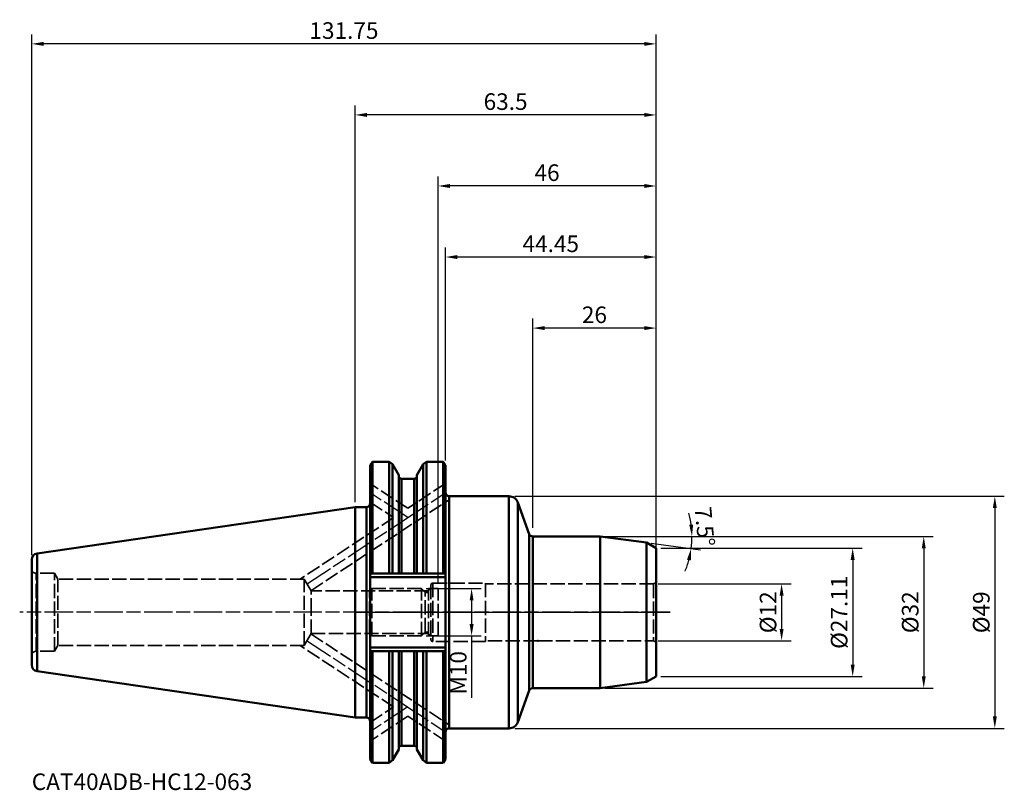
# Model space of a CAD drawing. Extents: x -71 to 137, y -38 to 125.
import ezdxf

# ---------------------------------------------------------------- set-up
doc = ezdxf.new("R2010")
doc.units = 0
doc.header["$PDMODE"] = 1
doc.linetypes.add('DASH', pattern=[3.75, 3, -0.75])
doc.linetypes.add('LONGDASH_DASH', pattern=[10.5, 6, -0.75, 3, -0.75])
for name, color, linetype, lineweight in [('1', 4, 'Continuous', 50), ('2', 7, 'Continuous', 25), ('4', 2, 'LONGDASH_DASH', 25), ('NOCUT', 7, 'Continuous', 25), ('SK1', 4, 'Continuous', 50), ('SK2', 7, 'Continuous', 25), ('SK3', 1, 'DASH', 35), ('SK4', 2, 'LONGDASH_DASH', 25), ('SK6', 5, 'Continuous', 35)]:
    doc.layers.add(name, color=color, linetype=linetype, lineweight=lineweight)
doc.styles.add('STANDARD 3.5 mm', font='monos.ttf', dxfattribs={"height": 3.5})
doc.dimstyles.new('AM_DIN', dxfattribs={"dimtxt": 3.5, "dimasz": 2.5, "dimexe": 2, "dimexo": 1, "dimgap": 1, "dimtad": 1, "dimdsep": 46, "dimtxsty": 'STANDARD 3.5 mm', "dimcen": 0.09, "dimadec": 0, "dimazin": 2, "dimtm": 1e-09, "dimtfac": 0.707107, "dimtmove": 0, "dimatfit": 3, "dimfxl": 1, "dimtolj": 1, "dimlwd": -1, "dimlwe": -1, "dimarcsym": 0})

# ---------------------------------------------------------------- blocks, each defined once
blk = doc.blocks.new('*D25')
at = {"layer": 'DEFPOINTS', "color": 0}
for p in [(62.98, 6), (62.98, -6), (90, -6)]:
    blk.add_point(p, dxfattribs=at)
at = {"layer": 'SK2', "color": 0}
for p, q in [((63.98, 6), (92, 6)), ((90, 3.5), (90, -3.5)), ((63.98, -6), (92, -6))]:
    blk.add_line(p, q, dxfattribs=at)
for points in [[(89.58, 3.5), (90.42, 3.5), (90, 6)], [(89.58, -3.5), (90.42, -3.5), (90, -6)]]:
    blk.add_solid(points, dxfattribs=at)
at = {"layer": 'SK2', "color": 0, "insert": (87.14, 0), "char_height": 3.5, "attachment_point": 5, "rotation": 90, "style": 'STANDARD 3.5 mm'}
blk.add_mtext('\\A1;%%c12', dxfattribs=at)
blk = doc.blocks.new('*D26')
at = {"layer": '2', "color": 0}
for p, q in [((52.69, 16), (122, 16)), ((120, 13.5), (120, -13.5)), ((52.69, -16), (122, -16))]:
    blk.add_line(p, q, dxfattribs=at)
for points in [[(119.58, 13.5), (120.42, 13.5), (120, 16)], [(119.58, -13.5), (120.42, -13.5), (120, -16)]]:
    blk.add_solid(points, dxfattribs=at)
at = {"layer": 'DEFPOINTS', "color": 0}
for p in [(51.69, 16), (51.69, -16), (120, -16)]:
    blk.add_point(p, dxfattribs=at)
at = {"layer": '2', "color": 0, "insert": (117.14, 0), "char_height": 3.5, "attachment_point": 5, "rotation": 90, "style": 'STANDARD 3.5 mm'}
blk.add_mtext('\\A1;%%c32', dxfattribs=at)
blk = doc.blocks.new('*D27')
at = {"layer": '2', "color": 0}
for p, q in [((64.5, 13.55), (107, 13.55)), ((105, 11.05), (105, -11.05)), ((64.5, -13.55), (107, -13.55))]:
    blk.add_line(p, q, dxfattribs=at)
for points in [[(104.58, 11.05), (105.42, 11.05), (105, 13.55)], [(104.58, -11.05), (105.42, -11.05), (105, -13.55)]]:
    blk.add_solid(points, dxfattribs=at)
at = {"layer": 'DEFPOINTS', "color": 0}
for p in [(63.5, 13.55), (63.5, -13.55), (105, -13.55)]:
    blk.add_point(p, dxfattribs=at)
at = {"layer": '2', "color": 0, "insert": (102.14, 0), "char_height": 3.5, "attachment_point": 5, "rotation": 90, "style": 'STANDARD 3.5 mm'}
blk.add_mtext('\\A1;%%c27.11', dxfattribs=at)
blk = doc.blocks.new('*D28')
at = {"layer": 'DEFPOINTS', "color": 0}
for p in [(-68.25, 120), (-68.25, 11.15), (63.5, 9.9)]:
    blk.add_point(p, dxfattribs=at)
at = {"layer": 'SK2', "color": 0}
for p, q in [((-68.25, 12.15), (-68.25, 122)), ((63.5, 10.9), (63.5, 122)), ((61, 120), (-65.75, 120))]:
    blk.add_line(p, q, dxfattribs=at)
for points in [[(-65.75, 120.42), (-65.75, 119.58), (-68.25, 120)], [(61, 120.42), (61, 119.58), (63.5, 120)]]:
    blk.add_solid(points, dxfattribs=at)
at = {"layer": 'SK2', "color": 0, "insert": (-2.37, 122.81), "char_height": 3.5, "attachment_point": 5, "style": 'STANDARD 3.5 mm'}
blk.add_mtext('\\A1;131.75', dxfattribs=at)
blk = doc.blocks.new('*D29')
at = {"layer": 'DEFPOINTS', "color": 0}
for p in [(14, 5), (14, -5), (24.57, -5)]:
    blk.add_point(p, dxfattribs=at)
at = {"layer": 'SK2', "color": 0}
for p, q in [((15, 5), (26.57, 5)), ((24.57, 2.5), (24.57, -2.5)), ((15, -5), (26.57, -5)), ((24.57, -5), (24.57, -18.03))]:
    blk.add_line(p, q, dxfattribs=at)
for points in [[(24.16, 2.5), (24.99, 2.5), (24.57, 5)], [(24.16, -2.5), (24.99, -2.5), (24.57, -5)]]:
    blk.add_solid(points, dxfattribs=at)
at = {"layer": 'SK2', "color": 0, "insert": (21.76, -12.77), "char_height": 3.5, "attachment_point": 5, "rotation": 90, "style": 'STANDARD 3.5 mm'}
blk.add_mtext('\\A1;M10', dxfattribs=at)
blk = doc.blocks.new('*D30')
at = {"layer": 'DEFPOINTS', "color": 0}
for p in [(17.5, 90), (63.5, 9.9), (17.5, 5)]:
    blk.add_point(p, dxfattribs=at)
at = {"layer": 'SK2', "color": 0}
for p, q in [((17.5, 6), (17.5, 92)), ((63.5, 10.9), (63.5, 92)), ((61, 90), (20, 90))]:
    blk.add_line(p, q, dxfattribs=at)
for points in [[(20, 90.42), (20, 89.58), (17.5, 90)], [(61, 90.42), (61, 89.58), (63.5, 90)]]:
    blk.add_solid(points, dxfattribs=at)
at = {"layer": 'SK2', "color": 0, "insert": (40.5, 92.81), "char_height": 3.5, "attachment_point": 5, "style": 'STANDARD 3.5 mm'}
blk.add_mtext('\\A1;46', dxfattribs=at)
blk = doc.blocks.new('*D31')
at = {"layer": '2', "color": 0}
for p, q in [((37.5, 17.8), (37.5, 62)), ((63.5, 10.9), (63.5, 62)), ((61, 60), (40, 60))]:
    blk.add_line(p, q, dxfattribs=at)
for points in [[(40, 60.42), (40, 59.58), (37.5, 60)], [(61, 60.42), (61, 59.58), (63.5, 60)]]:
    blk.add_solid(points, dxfattribs=at)
at = {"layer": 'DEFPOINTS', "color": 0}
for p in [(37.5, 60), (37.5, 16.8), (63.5, 9.9)]:
    blk.add_point(p, dxfattribs=at)
at = {"layer": '2', "color": 0, "insert": (50.5, 62.81), "char_height": 3.5, "attachment_point": 5, "style": 'STANDARD 3.5 mm'}
blk.add_mtext('\\A1;26', dxfattribs=at)
blk = doc.blocks.new('*D32')
at = {"layer": '2', "color": 0}
for p, q in [((33.72, 24.5), (137, 24.5)), ((135, 22), (135, -22)), ((33.72, -24.5), (137, -24.5))]:
    blk.add_line(p, q, dxfattribs=at)
for points in [[(134.58, 22), (135.42, 22), (135, 24.5)], [(134.58, -22), (135.42, -22), (135, -24.5)]]:
    blk.add_solid(points, dxfattribs=at)
at = {"layer": 'DEFPOINTS', "color": 0}
for p in [(32.72, 24.5), (32.72, -24.5), (135, -24.5)]:
    blk.add_point(p, dxfattribs=at)
at = {"layer": '2', "color": 0, "insert": (132.14, 0), "char_height": 3.5, "attachment_point": 5, "rotation": 90, "style": 'STANDARD 3.5 mm'}
blk.add_mtext('\\A1;%%c49', dxfattribs=at)
blk = doc.blocks.new('*D33')
at = {"layer": '2', "color": 0}
for p, q in [((19.05, 32.04), (19.05, 77)), ((63.5, 10.9), (63.5, 77)), ((61, 75), (21.55, 75))]:
    blk.add_line(p, q, dxfattribs=at)
for points in [[(21.55, 75.42), (21.55, 74.58), (19.05, 75)], [(61, 75.42), (61, 74.58), (63.5, 75)]]:
    blk.add_solid(points, dxfattribs=at)
at = {"layer": 'DEFPOINTS', "color": 0}
for p in [(19.05, 75), (19.05, 31.04), (63.5, 9.9)]:
    blk.add_point(p, dxfattribs=at)
at = {"layer": '2', "color": 0, "insert": (41.28, 77.8), "char_height": 3.5, "attachment_point": 5, "style": 'STANDARD 3.5 mm'}
blk.add_mtext('\\A1;44.45', dxfattribs=at)
blk = doc.blocks.new('*D34')
at = {"layer": '2', "color": 0}
for p, q in [((0, 23.23), (0, 107)), ((63.5, 10.9), (63.5, 107)), ((61, 105), (2.5, 105))]:
    blk.add_line(p, q, dxfattribs=at)
for points in [[(2.5, 105.42), (2.5, 104.58), (0, 105)], [(61, 105.42), (61, 104.58), (63.5, 105)]]:
    blk.add_solid(points, dxfattribs=at)
at = {"layer": 'DEFPOINTS', "color": 0}
for p in [(0, 105), (0, 22.23), (63.5, 9.9)]:
    blk.add_point(p, dxfattribs=at)
at = {"layer": '2', "color": 0, "insert": (31.75, 107.81), "char_height": 3.5, "attachment_point": 5, "style": 'STANDARD 3.5 mm'}
blk.add_mtext('\\A1;63.5', dxfattribs=at)
blk = doc.blocks.new('*D35')
at = {"layer": '2', "color": 0}
for p, q in [((52.69, 16), (73.08, 16)), ((62.49, 14.58), (72.9, 13.21))]:
    blk.add_line(p, q, dxfattribs=at)
for start, end in [(7.3927, 14.7854), (352.5, 0), (337.7146, 345.1073)]:
    blk.add_arc((51.69, 16), 19.39, start, end, dxfattribs=at)
for points in [[(71.33, 18.52), (70.5, 18.47), (71.08, 16)], [(70.02, 11.1), (70.84, 10.94), (70.91, 13.47)]]:
    blk.add_solid(points, dxfattribs=at)
at = {"layer": 'DEFPOINTS', "color": 0}
for p in [(37.5, 16), (51.69, 16), (51.69, 16), (61.5, 14.71), (71.01, 14.31)]:
    blk.add_point(p, dxfattribs=at)
at = {"layer": '2', "color": 0, "insert": (73.78, 18.1), "char_height": 3.5, "attachment_point": 5, "rotation": 275.436, "style": 'STANDARD 3.5 mm'}
blk.add_mtext('\\A1;7.5°', dxfattribs=at)

msp = doc.modelspace()

# ---------------------------------------------------------------- linework, layer by layer
at = {"layer": '1'}
for p, q in [((3.67, 31.75), (3.17, 31.036)), ((7.16, 31.75), (3.67, 31.75)), ((3.67, 31.75), (3.67, 8.19)), ((7.874, 31.25), (7.16, 31.75)), ((7.16, 31.75), (7.16, 8.19)), ((9.19, 28.971), (7.874, 31.25)), ((7.874, 8.19), (7.874, 31.25)), ((14.346, 31.25), (13.03, 28.971)), ((15.06, 31.75), (14.346, 31.25)), ((14.346, 8.19), (14.346, 31.25)), ((18.55, 31.75), (15.06, 31.75)), ((15.06, 8.19), (15.06, 31.75)), ((18.55, 31.75), (18.55, 8.19)), ((19.05, 31.036), (18.55, 31.75)), ((3.17, 8.19), (3.17, 31.036)), ((19.05, 8.19), (19.05, 31.036)), ((9.19, 28.971), (9.19, 8.19)), ((12.43, 28.18), (9.79, 28.18)), ((9.79, 28.18), (9.79, 8.19)), ((12.43, 28.18), (12.43, 8.19)), ((13.03, 8.19), (13.03, 28.971)), ((32.446, 24.5), (19.85, 24.5)), ((19.85, -24.5), (19.85, 24.5)), ((32.446, 24.5), (32.446, -24.5)), ((34.325, 23.184), (36.748, 16.526)), ((34.325, 23.184), (34.325, -23.184)), ((0, 22.225), (0, -22.225)), ((0, 22.225), (2.37, 22.225)), ((2.37, 22.225), (2.37, -22.225)), ((36.748, 16.526), (36.748, -16.526)), ((37.5, 16), (51.69, 16)), ((37.5, 16), (37.5, -16)), ((61.5, 14.709), (51.69, 16)), ((51.69, 16), (51.69, -16)), ((61.5, 14.709), (63.5, 13.554)), ((61.5, 14.709), (61.5, -14.709)), ((63.5, -13.554), (63.5, 13.554)), ((3.17, 7.44), (3.17, 8.19)), ((3.17, 7.44), (3.17, -7.44)), ((3.17, 7.44), (19.05, 7.44)), ((7.16, 8.19), (3.67, 8.19)), ((12.43, 8.19), (9.79, 8.19)), ((18.55, 8.19), (15.06, 8.19)), ((19.05, 7.44), (19.05, 8.19)), ((19.05, 7.44), (19.05, -6.175)), ((19.05, -4.854), (19.05, -7.44)), ((38.5, -6), (38.63, -6)), ((3.17, -7.44), (3.17, -8.19)), ((3.17, -7.44), (19.05, -7.44)), ((3.17, -8.19), (3.17, -31.036)), ((7.16, -8.19), (3.67, -8.19)), ((3.67, -8.19), (3.67, -31.75)), ((7.16, -8.19), (7.16, -31.75)), ((7.874, -8.19), (7.874, -31.25)), ((9.19, -8.19), (9.19, -28.971)), ((12.43, -8.19), (9.79, -8.19)), ((9.79, -8.19), (9.79, -28.18)), ((12.43, -8.19), (12.43, -28.18)), ((13.03, -28.971), (13.03, -8.19)), ((14.346, -8.19), (14.346, -31.25)), ((18.55, -8.19), (15.06, -8.19)), ((15.06, -31.75), (15.06, -8.19)), ((18.55, -8.19), (18.55, -31.75)), ((19.05, -7.44), (19.05, -8.19)), ((19.05, -8.19), (19.05, -31.036)), ((61.5, -14.709), (63.5, -13.554)), ((34.325, -23.184), (36.748, -16.526)), ((37.5, -16), (51.69, -16)), ((61.5, -14.709), (51.69, -16)), ((0, -22.225), (2.37, -22.225)), ((19.85, -24.5), (32.446, -24.5)), ((7.874, -31.25), (9.19, -28.971)), ((9.79, -28.18), (12.43, -28.18)), ((13.03, -28.971), (14.346, -31.25)), ((3.17, -31.036), (3.67, -31.75)), ((18.55, -31.75), (19.05, -31.036)), ((3.67, -31.75), (7.16, -31.75)), ((7.16, -31.75), (7.874, -31.25)), ((14.346, -31.25), (15.06, -31.75)), ((15.06, -31.75), (18.55, -31.75))]:
    msp.add_line(p, q, dxfattribs=at)
for points in [[(3.67, 8.19), (3.648, 8.19), (3.626, 8.19), (3.604, 8.19), (3.583, 8.19), (3.561, 8.19), (3.539, 8.19), (3.517, 8.19), (3.495, 8.19), (3.474, 8.19), (3.452, 8.19), (3.43, 8.19), (3.408, 8.19), (3.387, 8.19), (3.365, 8.19), (3.343, 8.19), (3.321, 8.19), (3.3, 8.19), (3.278, 8.19), (3.256, 8.19), (3.235, 8.19), (3.213, 8.19), (3.192, 8.19), (3.17, 8.19)], [(7.16, 8.19), (7.191, 8.19), (7.222, 8.19), (7.253, 8.19), (7.285, 8.19), (7.316, 8.19), (7.347, 8.19), (7.378, 8.19), (7.409, 8.19), (7.44, 8.19), (7.471, 8.19), (7.502, 8.19), (7.533, 8.19), (7.564, 8.19), (7.595, 8.19), (7.626, 8.19), (7.657, 8.19), (7.688, 8.19), (7.719, 8.19), (7.75, 8.19), (7.781, 8.19), (7.812, 8.19), (7.843, 8.19), (7.874, 8.19)], [(7.874, 8.19), (7.932, 8.19), (7.991, 8.19), (8.049, 8.19), (8.107, 8.19), (8.165, 8.19), (8.223, 8.19), (8.281, 8.19), (8.339, 8.19), (8.396, 8.19), (8.454, 8.19), (8.511, 8.19), (8.568, 8.19), (8.625, 8.19), (8.682, 8.19), (8.739, 8.19), (8.796, 8.19), (8.853, 8.19), (8.909, 8.19), (8.966, 8.19), (9.022, 8.19), (9.078, 8.19), (9.134, 8.19), (9.19, 8.19)], [(9.19, 8.19), (9.19, 8.19), (9.19, 8.19), (9.19, 8.19), (9.19, 8.19), (9.191, 8.19), (9.191, 8.19), (9.191, 8.19), (9.192, 8.19), (9.192, 8.19), (9.192, 8.19), (9.193, 8.19), (9.193, 8.19), (9.194, 8.19), (9.195, 8.19), (9.195, 8.19), (9.196, 8.19), (9.197, 8.19), (9.198, 8.19), (9.199, 8.19), (9.199, 8.19), (9.2, 8.19), (9.201, 8.19), (9.202, 8.19), (9.204, 8.19), (9.205, 8.19), (9.206, 8.19), (9.207, 8.19), (9.208, 8.19), (9.21, 8.19), (9.211, 8.19), (9.213, 8.19), (9.214, 8.19), (9.216, 8.19), (9.217, 8.19), (9.219, 8.19), (9.22, 8.19), (9.222, 8.19), (9.224, 8.19), (9.226, 8.19), (9.228, 8.19), (9.23, 8.19), (9.232, 8.19), (9.233, 8.19), (9.236, 8.19), (9.238, 8.19), (9.24, 8.19), (9.242, 8.19), (9.244, 8.19), (9.246, 8.19), (9.249, 8.19), (9.251, 8.19), (9.253, 8.19), (9.256, 8.19), (9.258, 8.19), (9.261, 8.19), (9.263, 8.19), (9.266, 8.19), (9.268, 8.19), (9.271, 8.19), (9.274, 8.19), (9.277, 8.19), (9.279, 8.19), (9.282, 8.19), (9.285, 8.19), (9.288, 8.19), (9.291, 8.19), (9.294, 8.19), (9.297, 8.19), (9.3, 8.19), (9.303, 8.19), (9.306, 8.19), (9.31, 8.19), (9.313, 8.19), (9.316, 8.19), (9.32, 8.19), (9.323, 8.19), (9.326, 8.19), (9.33, 8.19), (9.334, 8.19), (9.337, 8.19), (9.341, 8.19), (9.344, 8.19), (9.348, 8.19), (9.352, 8.19), (9.355, 8.19), (9.359, 8.19), (9.363, 8.19), (9.367, 8.19), (9.371, 8.19), (9.375, 8.19), (9.379, 8.19), (9.383, 8.19), (9.387, 8.19), (9.391, 8.19), (9.395, 8.19), (9.399, 8.19), (9.403, 8.19), (9.407, 8.19), (9.411, 8.19), (9.415, 8.19), (9.42, 8.19), (9.424, 8.19), (9.428, 8.19), (9.433, 8.19), (9.437, 8.19), (9.442, 8.19), (9.446, 8.19), (9.45, 8.19), (9.455, 8.19), (9.46, 8.19), (9.464, 8.19), (9.469, 8.19), (9.474, 8.19), (9.478, 8.19), (9.483, 8.19), (9.488, 8.19), (9.493, 8.19), (9.497, 8.19), (9.502, 8.19), (9.507, 8.19), (9.512, 8.19), (9.517, 8.19), (9.522, 8.19), (9.527, 8.19), (9.532, 8.19), (9.537, 8.19), (9.542, 8.19), (9.547, 8.19), (9.552, 8.19), (9.557, 8.19), (9.562, 8.19), (9.567, 8.19), (9.572, 8.19), (9.577, 8.19), (9.583, 8.19), (9.588, 8.19), (9.593, 8.19), (9.598, 8.19), (9.603, 8.19), (9.609, 8.19), (9.614, 8.19), (9.619, 8.19), (9.624, 8.19), (9.63, 8.19), (9.635, 8.19), (9.64, 8.19), (9.646, 8.19), (9.651, 8.19), (9.657, 8.19), (9.662, 8.19), (9.668, 8.19), (9.673, 8.19), (9.679, 8.19), (9.684, 8.19), (9.69, 8.19), (9.695, 8.19), (9.701, 8.19), (9.706, 8.19), (9.712, 8.19), (9.717, 8.19), (9.723, 8.19), (9.728, 8.19), (9.734, 8.19), (9.74, 8.19), (9.745, 8.19), (9.751, 8.19), (9.756, 8.19), (9.762, 8.19), (9.768, 8.19), (9.773, 8.19), (9.779, 8.19), (9.784, 8.19), (9.79, 8.19)], [(12.43, 8.19), (12.436, 8.19), (12.442, 8.19), (12.448, 8.19), (12.454, 8.19), (12.46, 8.19), (12.466, 8.19), (12.472, 8.19), (12.478, 8.19), (12.484, 8.19), (12.49, 8.19), (12.496, 8.19), (12.502, 8.19), (12.508, 8.19), (12.513, 8.19), (12.519, 8.19), (12.525, 8.19), (12.531, 8.19), (12.537, 8.19), (12.543, 8.19), (12.549, 8.19), (12.554, 8.19), (12.56, 8.19), (12.566, 8.19), (12.572, 8.19), (12.578, 8.19), (12.583, 8.19), (12.589, 8.19), (12.595, 8.19), (12.6, 8.19), (12.606, 8.19), (12.612, 8.19), (12.618, 8.19), (12.623, 8.19), (12.629, 8.19), (12.635, 8.19), (12.64, 8.19), (12.646, 8.19), (12.651, 8.19), (12.657, 8.19), (12.662, 8.19), (12.668, 8.19), (12.673, 8.19), (12.679, 8.19), (12.684, 8.19), (12.689, 8.19), (12.695, 8.19), (12.7, 8.19), (12.705, 8.19), (12.71, 8.19), (12.716, 8.19), (12.721, 8.19), (12.726, 8.19), (12.731, 8.19), (12.736, 8.19), (12.741, 8.19), (12.746, 8.19), (12.751, 8.19), (12.756, 8.19), (12.761, 8.19), (12.766, 8.19), (12.771, 8.19), (12.776, 8.19), (12.78, 8.19), (12.785, 8.19), (12.79, 8.19), (12.795, 8.19), (12.799, 8.19), (12.804, 8.19), (12.809, 8.19), (12.813, 8.19), (12.818, 8.19), (12.822, 8.19), (12.827, 8.19), (12.831, 8.19), (12.835, 8.19), (12.84, 8.19), (12.844, 8.19), (12.848, 8.19), (12.852, 8.19), (12.856, 8.19), (12.86, 8.19), (12.864, 8.19), (12.868, 8.19), (12.872, 8.19), (12.876, 8.19), (12.88, 8.19), (12.884, 8.19), (12.888, 8.19), (12.891, 8.19), (12.895, 8.19), (12.899, 8.19), (12.902, 8.19), (12.906, 8.19), (12.909, 8.19), (12.913, 8.19), (12.916, 8.19), (12.92, 8.19), (12.923, 8.19), (12.926, 8.19), (12.93, 8.19), (12.933, 8.19), (12.936, 8.19), (12.939, 8.19), (12.942, 8.19), (12.945, 8.19), (12.948, 8.19), (12.951, 8.19), (12.954, 8.19), (12.957, 8.19), (12.959, 8.19), (12.962, 8.19), (12.965, 8.19), (12.967, 8.19), (12.97, 8.19), (12.972, 8.19), (12.975, 8.19), (12.977, 8.19), (12.979, 8.19), (12.982, 8.19), (12.984, 8.19), (12.986, 8.19), (12.988, 8.19), (12.99, 8.19), (12.992, 8.19), (12.994, 8.19), (12.996, 8.19), (12.998, 8.19), (13, 8.19), (13.002, 8.19), (13.003, 8.19), (13.005, 8.19), (13.007, 8.19), (13.008, 8.19), (13.01, 8.19), (13.011, 8.19), (13.013, 8.19), (13.014, 8.19), (13.015, 8.19), (13.017, 8.19), (13.018, 8.19), (13.019, 8.19), (13.02, 8.19), (13.021, 8.19), (13.022, 8.19), (13.023, 8.19), (13.024, 8.19), (13.025, 8.19), (13.025, 8.19), (13.026, 8.19), (13.027, 8.19), (13.027, 8.19), (13.028, 8.19), (13.028, 8.19), (13.029, 8.19), (13.029, 8.19), (13.029, 8.19), (13.03, 8.19), (13.03, 8.19), (13.03, 8.19), (13.03, 8.19), (13.03, 8.19)], [(14.346, 8.19), (14.288, 8.19), (14.229, 8.19), (14.171, 8.19), (14.113, 8.19), (14.055, 8.19), (13.997, 8.19), (13.939, 8.19), (13.881, 8.19), (13.824, 8.19), (13.766, 8.19), (13.709, 8.19), (13.652, 8.19), (13.595, 8.19), (13.538, 8.19), (13.481, 8.19), (13.424, 8.19), (13.367, 8.19), (13.311, 8.19), (13.254, 8.19), (13.198, 8.19), (13.142, 8.19), (13.086, 8.19), (13.03, 8.19)], [(15.06, 8.19), (15.029, 8.19), (14.998, 8.19), (14.967, 8.19), (14.935, 8.19), (14.904, 8.19), (14.873, 8.19), (14.842, 8.19), (14.811, 8.19), (14.78, 8.19), (14.749, 8.19), (14.718, 8.19), (14.687, 8.19), (14.656, 8.19), (14.625, 8.19), (14.594, 8.19), (14.563, 8.19), (14.532, 8.19), (14.501, 8.19), (14.47, 8.19), (14.439, 8.19), (14.408, 8.19), (14.377, 8.19), (14.346, 8.19)], [(18.55, 8.19), (18.572, 8.19), (18.594, 8.19), (18.616, 8.19), (18.637, 8.19), (18.659, 8.19), (18.681, 8.19), (18.703, 8.19), (18.725, 8.19), (18.746, 8.19), (18.768, 8.19), (18.79, 8.19), (18.812, 8.19), (18.833, 8.19), (18.855, 8.19), (18.877, 8.19), (18.899, 8.19), (18.92, 8.19), (18.942, 8.19), (18.964, 8.19), (18.985, 8.19), (19.007, 8.19), (19.028, 8.19), (19.05, 8.19)], [(3.17, -8.19), (3.192, -8.19), (3.213, -8.19), (3.235, -8.19), (3.256, -8.19), (3.278, -8.19), (3.3, -8.19), (3.321, -8.19), (3.343, -8.19), (3.365, -8.19), (3.387, -8.19), (3.408, -8.19), (3.43, -8.19), (3.452, -8.19), (3.474, -8.19), (3.495, -8.19), (3.517, -8.19), (3.539, -8.19), (3.561, -8.19), (3.583, -8.19), (3.604, -8.19), (3.626, -8.19), (3.648, -8.19), (3.67, -8.19)], [(7.874, -8.19), (7.843, -8.19), (7.812, -8.19), (7.781, -8.19), (7.75, -8.19), (7.719, -8.19), (7.688, -8.19), (7.657, -8.19), (7.626, -8.19), (7.595, -8.19), (7.564, -8.19), (7.533, -8.19), (7.502, -8.19), (7.471, -8.19), (7.44, -8.19), (7.409, -8.19), (7.378, -8.19), (7.347, -8.19), (7.316, -8.19), (7.285, -8.19), (7.253, -8.19), (7.222, -8.19), (7.191, -8.19), (7.16, -8.19)], [(9.19, -8.19), (9.134, -8.19), (9.078, -8.19), (9.022, -8.19), (8.966, -8.19), (8.909, -8.19), (8.853, -8.19), (8.796, -8.19), (8.739, -8.19), (8.683, -8.19), (8.626, -8.19), (8.568, -8.19), (8.511, -8.19), (8.454, -8.19), (8.396, -8.19), (8.339, -8.19), (8.281, -8.19), (8.223, -8.19), (8.165, -8.19), (8.107, -8.19), (8.049, -8.19), (7.991, -8.19), (7.932, -8.19), (7.874, -8.19)], [(9.79, -8.19), (9.784, -8.19), (9.778, -8.19), (9.772, -8.19), (9.766, -8.19), (9.76, -8.19), (9.754, -8.19), (9.748, -8.19), (9.742, -8.19), (9.736, -8.19), (9.73, -8.19), (9.724, -8.19), (9.718, -8.19), (9.712, -8.19), (9.707, -8.19), (9.701, -8.19), (9.695, -8.19), (9.689, -8.19), (9.683, -8.19), (9.677, -8.19), (9.671, -8.19), (9.666, -8.19), (9.66, -8.19), (9.654, -8.19), (9.648, -8.19), (9.642, -8.19), (9.637, -8.19), (9.631, -8.19), (9.625, -8.19), (9.62, -8.19), (9.614, -8.19), (9.608, -8.19), (9.602, -8.19), (9.597, -8.19), (9.591, -8.19), (9.585, -8.19), (9.58, -8.19), (9.574, -8.19), (9.569, -8.19), (9.563, -8.19), (9.558, -8.19), (9.552, -8.19), (9.547, -8.19), (9.541, -8.19), (9.536, -8.19), (9.531, -8.19), (9.525, -8.19), (9.52, -8.19), (9.515, -8.19), (9.51, -8.19), (9.504, -8.19), (9.499, -8.19), (9.494, -8.19), (9.489, -8.19), (9.484, -8.19), (9.479, -8.19), (9.474, -8.19), (9.469, -8.19), (9.464, -8.19), (9.459, -8.19), (9.454, -8.19), (9.449, -8.19), (9.444, -8.19), (9.44, -8.19), (9.435, -8.19), (9.43, -8.19), (9.425, -8.19), (9.421, -8.19), (9.416, -8.19), (9.411, -8.19), (9.407, -8.19), (9.402, -8.19), (9.398, -8.19), (9.393, -8.19), (9.389, -8.19), (9.385, -8.19), (9.38, -8.19), (9.376, -8.19), (9.372, -8.19), (9.368, -8.19), (9.364, -8.19), (9.36, -8.19), (9.356, -8.19), (9.352, -8.19), (9.348, -8.19), (9.344, -8.19), (9.34, -8.19), (9.336, -8.19), (9.332, -8.19), (9.329, -8.19), (9.325, -8.19), (9.321, -8.19), (9.318, -8.19), (9.314, -8.19), (9.311, -8.19), (9.307, -8.19), (9.304, -8.19), (9.3, -8.19), (9.297, -8.19), (9.294, -8.19), (9.29, -8.19), (9.287, -8.19), (9.284, -8.19), (9.281, -8.19), (9.278, -8.19), (9.275, -8.19), (9.272, -8.19), (9.269, -8.19), (9.266, -8.19), (9.263, -8.19), (9.261, -8.19), (9.258, -8.19), (9.255, -8.19), (9.253, -8.19), (9.25, -8.19), (9.248, -8.19), (9.245, -8.19), (9.243, -8.19), (9.241, -8.19), (9.238, -8.19), (9.236, -8.19), (9.234, -8.19), (9.232, -8.19), (9.23, -8.19), (9.228, -8.19), (9.226, -8.19), (9.224, -8.19), (9.222, -8.19), (9.22, -8.19), (9.218, -8.19), (9.217, -8.19), (9.215, -8.19), (9.213, -8.19), (9.212, -8.19), (9.21, -8.19), (9.209, -8.19), (9.207, -8.19), (9.206, -8.19), (9.205, -8.19), (9.203, -8.19), (9.202, -8.19), (9.201, -8.19), (9.2, -8.19), (9.199, -8.19), (9.198, -8.19), (9.197, -8.19), (9.196, -8.19), (9.195, -8.19), (9.195, -8.19), (9.194, -8.19), (9.193, -8.19), (9.193, -8.19), (9.192, -8.19), (9.192, -8.19), (9.191, -8.19), (9.191, -8.19), (9.191, -8.19), (9.19, -8.19), (9.19, -8.19), (9.19, -8.19), (9.19, -8.19), (9.19, -8.19)], [(13.03, -8.19), (13.03, -8.19), (13.03, -8.19), (13.03, -8.19), (13.03, -8.19), (13.029, -8.19), (13.029, -8.19), (13.029, -8.19), (13.028, -8.19), (13.028, -8.19), (13.028, -8.19), (13.027, -8.19), (13.027, -8.19), (13.026, -8.19), (13.025, -8.19), (13.025, -8.19), (13.024, -8.19), (13.023, -8.19), (13.022, -8.19), (13.021, -8.19), (13.021, -8.19), (13.02, -8.19), (13.019, -8.19), (13.018, -8.19), (13.016, -8.19), (13.015, -8.19), (13.014, -8.19), (13.013, -8.19), (13.012, -8.19), (13.01, -8.19), (13.009, -8.19), (13.007, -8.19), (13.006, -8.19), (13.004, -8.19), (13.003, -8.19), (13.001, -8.19), (13, -8.19), (12.998, -8.19), (12.996, -8.19), (12.994, -8.19), (12.992, -8.19), (12.99, -8.19), (12.988, -8.19), (12.987, -8.19), (12.984, -8.19), (12.982, -8.19), (12.98, -8.19), (12.978, -8.19), (12.976, -8.19), (12.974, -8.19), (12.971, -8.19), (12.969, -8.19), (12.967, -8.19), (12.964, -8.19), (12.962, -8.19), (12.959, -8.19), (12.957, -8.19), (12.954, -8.19), (12.952, -8.19), (12.949, -8.19), (12.946, -8.19), (12.943, -8.19), (12.941, -8.19), (12.938, -8.19), (12.935, -8.19), (12.932, -8.19), (12.929, -8.19), (12.926, -8.19), (12.923, -8.19), (12.92, -8.19), (12.917, -8.19), (12.914, -8.19), (12.91, -8.19), (12.907, -8.19), (12.904, -8.19), (12.9, -8.19), (12.897, -8.19), (12.894, -8.19), (12.89, -8.19), (12.886, -8.19), (12.883, -8.19), (12.879, -8.19), (12.876, -8.19), (12.872, -8.19), (12.868, -8.19), (12.865, -8.19), (12.861, -8.19), (12.857, -8.19), (12.853, -8.19), (12.849, -8.19), (12.845, -8.19), (12.841, -8.19), (12.837, -8.19), (12.833, -8.19), (12.829, -8.19), (12.825, -8.19), (12.821, -8.19), (12.817, -8.19), (12.813, -8.19), (12.809, -8.19), (12.805, -8.19), (12.8, -8.19), (12.796, -8.19), (12.792, -8.19), (12.787, -8.19), (12.783, -8.19), (12.778, -8.19), (12.774, -8.19), (12.77, -8.19), (12.765, -8.19), (12.76, -8.19), (12.756, -8.19), (12.751, -8.19), (12.746, -8.19), (12.742, -8.19), (12.737, -8.19), (12.732, -8.19), (12.727, -8.19), (12.723, -8.19), (12.718, -8.19), (12.713, -8.19), (12.708, -8.19), (12.703, -8.19), (12.698, -8.19), (12.693, -8.19), (12.688, -8.19), (12.683, -8.19), (12.678, -8.19), (12.673, -8.19), (12.668, -8.19), (12.663, -8.19), (12.658, -8.19), (12.653, -8.19), (12.648, -8.19), (12.643, -8.19), (12.637, -8.19), (12.632, -8.19), (12.627, -8.19), (12.622, -8.19), (12.617, -8.19), (12.611, -8.19), (12.606, -8.19), (12.601, -8.19), (12.596, -8.19), (12.59, -8.19), (12.585, -8.19), (12.58, -8.19), (12.574, -8.19), (12.569, -8.19), (12.563, -8.19), (12.558, -8.19), (12.552, -8.19), (12.547, -8.19), (12.541, -8.19), (12.536, -8.19), (12.53, -8.19), (12.525, -8.19), (12.519, -8.19), (12.514, -8.19), (12.508, -8.19), (12.503, -8.19), (12.497, -8.19), (12.492, -8.19), (12.486, -8.19), (12.48, -8.19), (12.475, -8.19), (12.469, -8.19), (12.464, -8.19), (12.458, -8.19), (12.452, -8.19), (12.447, -8.19), (12.441, -8.19), (12.436, -8.19), (12.43, -8.19)], [(13.03, -8.19), (13.086, -8.19), (13.142, -8.19), (13.198, -8.19), (13.254, -8.19), (13.311, -8.19), (13.367, -8.19), (13.424, -8.19), (13.481, -8.19), (13.537, -8.19), (13.594, -8.19), (13.652, -8.19), (13.709, -8.19), (13.766, -8.19), (13.824, -8.19), (13.881, -8.19), (13.939, -8.19), (13.997, -8.19), (14.055, -8.19), (14.113, -8.19), (14.171, -8.19), (14.229, -8.19), (14.288, -8.19), (14.346, -8.19)], [(14.346, -8.19), (14.377, -8.19), (14.408, -8.19), (14.439, -8.19), (14.47, -8.19), (14.501, -8.19), (14.532, -8.19), (14.563, -8.19), (14.594, -8.19), (14.625, -8.19), (14.656, -8.19), (14.687, -8.19), (14.718, -8.19), (14.749, -8.19), (14.78, -8.19), (14.811, -8.19), (14.842, -8.19), (14.873, -8.19), (14.904, -8.19), (14.935, -8.19), (14.967, -8.19), (14.998, -8.19), (15.029, -8.19), (15.06, -8.19)], [(19.05, -8.19), (19.028, -8.19), (19.007, -8.19), (18.985, -8.19), (18.964, -8.19), (18.942, -8.19), (18.92, -8.19), (18.899, -8.19), (18.877, -8.19), (18.855, -8.19), (18.833, -8.19), (18.812, -8.19), (18.79, -8.19), (18.768, -8.19), (18.746, -8.19), (18.725, -8.19), (18.703, -8.19), (18.681, -8.19), (18.659, -8.19), (18.637, -8.19), (18.616, -8.19), (18.594, -8.19), (18.572, -8.19), (18.55, -8.19)]]:
    msp.add_lwpolyline(points, dxfattribs=at)
for centre, radius, start, end in [((9.79, 28.78), 0.6, 180, 270), ((12.43, 28.78), 0.6, 270, 0), ((19.85, 25.3), 0.8, 180, 270), ((2.37, 23.025), 0.8, 270, 0), ((32.446, 22.5), 2, 20, 90), ((37.5, 16.8), 0.8, 200, 270), ((37.5, -16.8), 0.8, 90, 160), ((2.37, -23.025), 0.8, 0, 90), ((19.85, -25.3), 0.8, 90, 180), ((32.446, -22.5), 2, 270, 340), ((9.79, -28.78), 0.6, 90, 180), ((12.43, -28.78), 0.6, 0, 90)]:
    msp.add_arc(centre, radius, start, end, dxfattribs=at)
at = {"layer": '4'}
msp.add_line((0, 0), (66.457, 0), dxfattribs=at)
at = {"layer": 'NOCUT'}
msp.add_lwpolyline([(34.325, 23.184, 0.3152988), (32.446, 24.5), (32.446, 24.5), (19.85, 24.5), (19.85, 24.5, -0.4142136), (19.05, 25.3), (19.05, 25.3), (19.05, 31.036), (19.05, 31.036), (18.55, 31.75), (18.55, 31.75), (15.06, 31.75), (15.06, 31.75), (14.346, 31.25), (14.346, 31.25), (13.03, 28.971), (13.03, 28.971), (13.03, 28.78), (13.03, 28.78, -0.4142136), (12.43, 28.18), (12.43, 28.18), (9.79, 28.18), (9.79, 28.18, -0.4142136), (9.19, 28.78), (9.19, 28.78), (9.19, 28.971), (9.19, 28.971), (7.874, 31.25), (7.874, 31.25), (7.16, 31.75), (7.16, 31.75), (3.67, 31.75), (3.67, 31.75), (3.17, 31.036), (3.17, 31.036), (3.17, 23.025), (3.17, 23.025, -0.4142136), (2.37, 22.225), (2.37, 22.225), (0, 22.225), (0, 22.225), (0, 0), (0, 0), (63.5, 0), (63.5, 0), (63.5, 13.554), (63.5, 13.554), (61.5, 14.709), (61.5, 14.709), (51.69, 16), (51.69, 16), (37.5, 16), (37.5, 16, -0.3152988), (36.748, 16.526), (36.748, 16.526), (34.325, 23.184)], format="xyb", close=True, dxfattribs=at)
at = {"layer": 'SK1'}
for p, q in [((0, 22.225), (-67.138, 12.434)), ((-68.25, -11.148), (-68.25, 11.148)), ((-67.138, 12.434), (-67.138, -12.434)), ((0, -22.225), (-67.138, -12.434))]:
    msp.add_line(p, q, dxfattribs=at)
for centre, start, end in [((-66.95, 11.148), 98.297, 180), ((-66.95, -11.148), 180, 261.703)]:
    msp.add_arc(centre, 1.3, start, end, dxfattribs=at)
at = {"layer": 'SK3'}
for p, q in [((11.11, 21.963), (3.17, 27.187)), ((19.05, 27.187), (11.11, 21.963)), ((-9.34, 4.557), (19.85, 23.763)), ((3.17, 23.237), (8.108, 19.988)), ((8.108, 19.988), (-11.63, 7)), ((-63.48, 8.235), (-67.35, 8.235)), ((-67.35, -8.235), (-67.35, 8.235)), ((-63.48, -8.235), (-63.48, 8.235)), ((-63.48, 8.235), (-62.767, 7)), ((-10.75, 7), (-62.767, 7)), ((-62.767, -7), (-62.767, 7)), ((-10.75, 6.936), (-10.75, 7)), ((-9.307, 4.5), (-10.75, 7)), ((-10.75, 5.92), (-10.75, 6.936)), ((62.98, 6), (63.5, 6.3)), ((-10.75, -7), (-10.75, 5.92)), ((15.5, 4.5), (-9.307, 4.5)), ((-9.307, 0), (-9.307, 4.5)), ((3, 4.5), (3.5, 5)), ((3, -4.5), (3, 4.5)), ((14, 5), (3.5, 5)), ((3.5, -5), (3.5, 5)), ((14, 5), (14.8, 4.2)), ((14, -5), (14, 5)), ((15.5, 4.2), (14.8, 4.2)), ((14.8, -4.2), (14.8, 4.2)), ((15.5, 5), (17.5, 5)), ((15.5, -5), (15.5, 5)), ((16, 5), (15.5, 4.5)), ((16, 5.775), (16, -5.775)), ((16.4, 6.175), (16.4, -6.175)), ((16.4, 6.175), (27.5, 6.175)), ((17.5, -5), (17.5, 5)), ((27.5, 6.175), (27.5, -6.175)), ((62.98, 6), (27.5, 6)), ((62.98, 6), (62.98, -6)), ((-9.307, -4.5), (-9.307, 0)), ((-9.307, -4.5), (-10.75, -7)), ((-9.34, -4.557), (19.85, -23.763)), ((-9.307, -4.5), (15.5, -4.5)), ((3, -4.5), (3.5, -5)), ((14, -5), (3.5, -5)), ((14, -5), (14.8, -4.2)), ((15.5, -4.2), (14.8, -4.2)), ((15.5, -4.5), (16, -5)), ((15.5, -5), (17.5, -5)), ((27.5, -6.175), (16.4, -6.175)), ((38.5, -6), (27.5, -6)), ((38.63, -6), (62.98, -6)), ((62.98, -6), (63.5, -6.3)), ((-63.48, -8.235), (-67.35, -8.235)), ((-63.48, -8.235), (-62.767, -7)), ((-10.75, -7), (-62.767, -7)), ((8.108, -19.988), (-11.63, -7)), ((3.17, -23.237), (8.108, -19.988)), ((11.11, -21.963), (3.17, -27.187)), ((19.05, -27.187), (11.11, -21.963))]:
    msp.add_line(p, q, dxfattribs=at)
for centre, radius, start, end in [((-67.35, 9.135), 0.9, 180, 270), ((16.4, 5.775), 0.4, 90, 180), ((16.4, -5.775), 0.4, 180, 270), ((-67.35, -9.135), 0.9, 90, 180)]:
    msp.add_arc(centre, radius, start, end, dxfattribs=at)
at = {"layer": 'SK4'}
for p, q in [((-10.247, 5.935), (18.943, 25.142)), ((11.11, 19.988), (3.17, 25.212)), ((66.457, 0), (-70.8, 0)), ((-10.247, -5.935), (18.943, -25.142)), ((11.11, -19.988), (3.17, -25.212))]:
    msp.add_line(p, q, dxfattribs=at)

# ---------------------------------------------------------------- texts
at = {"layer": 'SK6', "insert": (-68.25, -34.022), "char_height": 3.5, "attachment_point": 1, "style": 'STANDARD 3.5 mm'}
msp.add_mtext_dynamic_manual_height_columns('CAT40ADB-HC12-063', width=50.85138, gutter_width=25, heights=[0], dxfattribs=at)

# ---------------------------------------------------------------- dimensions: what is measured, and where the dimension line sits
at = {"layer": '2'}
for base, p2, override, picture, middle in [((0, 105), (0, 22.225), {"dimtol": 0, "dimlim": 0, "dimtp": 0, "dimtm": 1e-09, "dimtfac": 0.707107, "dimtdec": 2, "dimtmove": 0, "dimtolj": 1, "dimtzin": 8}, '*D34', (31.75, 105)), ((19.05, 75), (19.05, 31.036), {"dimtmove": 0}, '*D33', (41.275, 75))]:
    dim = msp.add_linear_dim(base=base, p1=(63.5, 9.9), p2=p2, dimstyle='AM_DIN', override=override, dxfattribs=at)
    dim.commit()
    dim.dimension.update_dxf_attribs({"geometry": picture, "text_midpoint": middle, "dimtype": 160})
dim = msp.add_linear_dim(base=(37.5, 60), p1=(63.5, 9.9), p2=(37.5, 16.8), dimstyle='AM_DIN', override={"dimtol": 0, "dimlim": 0, "dimtp": 0, "dimtm": 1e-09, "dimtfac": 0.707107, "dimtdec": 2, "dimtmove": 0, "dimtolj": 1, "dimtzin": 8}, dxfattribs=at)
dim.commit()
dim.dimension.update_dxf_attribs({"geometry": '*D31', "text_midpoint": (50.5, 62.811)})
for base, p1, p2, picture, middle in [((135, -24.5), (32.718, 24.5), (32.718, -24.5), '*D32', (135, 0)), ((120, -16), (51.69, 16), (51.69, -16), '*D26', (120, 0)), ((105, -13.554), (63.5, 13.554), (63.5, -13.554), '*D27', (105, 0))]:
    dim = msp.add_linear_dim(base=base, p1=p1, p2=p2, angle=90, text='%%c<>', dimstyle='AM_DIN', override={"dimtol": 0, "dimlim": 0, "dimtp": 0, "dimtm": 1e-09, "dimtfac": 0.707107, "dimtdec": 2, "dimtolj": 1, "dimtzin": 8}, dxfattribs=at)
    dim.commit()
    dim.dimension.update_dxf_attribs({"geometry": picture, "text_midpoint": middle, "dimtype": 160})
dim = msp.add_angular_dim_2l(base=(71.006, 14.31), line1=((51.69, 16), (61.5, 14.709)), line2=((37.5, 16), (51.69, 16)), dimstyle='AM_DIN', override={"dimadec": 1}, dxfattribs=at)
dim.commit()
dim.dimension.update_dxf_attribs({"geometry": '*D35', "text_midpoint": (70.992, 17.837), "dimtype": 162})
at = {"layer": 'SK2'}
dim = msp.add_linear_dim(base=(-68.25, 120), p1=(63.5, 9.9), p2=(-68.25, 11.148), dimstyle='AM_DIN', override={"dimtol": 0, "dimlim": 0, "dimtp": 0, "dimtm": 1e-09, "dimtfac": 0.707107, "dimtdec": 2, "dimtmove": 0, "dimtolj": 1, "dimtzin": 8}, dxfattribs=at)
dim.commit()
dim.dimension.update_dxf_attribs({"geometry": '*D28', "text_midpoint": (-2.375, 120), "dimtype": 160})
dim = msp.add_linear_dim(base=(17.5, 90), p1=(63.5, 9.9), p2=(17.5, 5), dimstyle='AM_DIN', dxfattribs=at)
dim.commit()
dim.dimension.update_dxf_attribs({"geometry": '*D30', "text_midpoint": (40.5, 92.811)})
for base, p1, p2, text, override, picture, middle in [((24.575, -5), (14, 5), (14, -5), 'M<>', {"dimtol": 0, "dimlim": 0, "dimtp": 0, "dimtm": 1e-09, "dimtfac": 0.707107, "dimtdec": 2, "dimtolj": 1, "dimtzin": 8}, '*D29', (21.763, -12.767)), ((90, -6), (62.98, 6), (62.98, -6), '%%c<>', {"dimdec": 0}, '*D25', (87.137, 0))]:
    dim = msp.add_linear_dim(base=base, p1=p1, p2=p2, angle=90, text=text, dimstyle='AM_DIN', override=override, dxfattribs=at)
    dim.commit()
    dim.dimension.update_dxf_attribs({"geometry": picture, "text_midpoint": middle})

doc.saveas('drawing.dxf')
